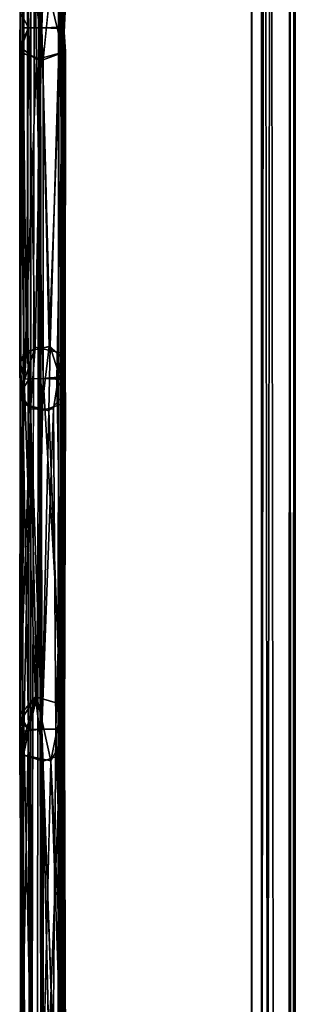
# Model space of a CAD drawing. Extents: x -24.9 to 24.1, y -11 to 12.9.
# Drawn here: x -24.5 to -23.6, y -6.9 to -3.5 of the extents above; entities that cross this region are included whole.
import ezdxf

# ---------------------------------------------------------------- set-up
doc = ezdxf.new("R2010")
doc.units = 0
doc.header["$MEASUREMENT"] = 0
doc.layers.add('CART-WIRE', color=3, linetype='Continuous')

msp = doc.modelspace()

# ---------------------------------------------------------------- linework, layer by layer
at = {"layer": 'CART-WIRE'}
for points, invisible_edges in [([(-24.5001, -9.7549, 47.2931), (-24.4981, 9.8308, 47.3006), (-24.4659, 9.8308, 47.2058)], 12), ([(-24.5001, -9.7549, 47.2931), (-24.4659, 9.8308, 47.2058), (-24.4644, -9.7549, 47.2085)], 1), ([(-24.4659, -9.7549, 67.7649), (-24.5001, 9.8308, 67.6776), (-24.4981, -9.7549, 67.6701)], 1), ([(-24.4659, -9.7549, 67.7649), (-24.4644, 9.8308, 67.7623), (-24.5001, 9.8308, 67.6776)], 12), ([(-24.4659, -9.7549, 6.5149), (-24.5001, 9.8308, 6.4276), (-24.4981, -9.7549, 6.4201)], 1), ([(-24.4659, -9.7549, 6.5149), (-24.4644, 9.8308, 6.5123), (-24.5001, 9.8308, 6.4276)], 12), ([(-24.4981, -9.7549, 67.6701), (-24.5001, 9.8308, 67.6776), (-24.445, 9.8308, 67.6183)], 12), ([(-24.4981, -9.7549, 6.4201), (-24.5001, 9.8308, 6.4276), (-24.445, 9.8308, 6.3683)], 12), ([(-24.445, -9.7549, 47.3524), (-24.4981, 9.8308, 47.3006), (-24.5001, -9.7549, 47.2931)], 1), ([(-24.4659, -9.707, 66.5149), (-24.4644, 9.8229, 66.5123), (-24.5001, 9.8229, 66.4276)], 12), ([(-24.4659, -9.707, 66.5149), (-24.5001, 9.8229, 66.4276), (-24.4981, -9.707, 66.4201)], 1), ([(-24.5001, -9.707, 46.0431), (-24.4981, 9.8229, 46.0506), (-24.4659, 9.8229, 45.9558)], 12), ([(-24.5001, -9.707, 46.0431), (-24.4659, 9.8229, 45.9558), (-24.4644, -9.707, 45.9585)], 1), ([(-24.4659, -9.707, 5.2649), (-24.4644, 9.8229, 5.2623), (-24.5001, 9.8229, 5.1776)], 12), ([(-24.4659, -9.707, 5.2649), (-24.5001, 9.8229, 5.1776), (-24.4981, -9.707, 5.1701)], 1), ([(-24.445, -9.707, 46.1024), (-24.4981, 9.8229, 46.0506), (-24.5001, -9.707, 46.0431)], 1), ([(-24.4981, -9.707, 5.1701), (-24.5001, 9.8229, 5.1776), (-24.445, 9.8229, 5.1183)], 12), ([(-24.4981, -9.707, 66.4201), (-24.5001, 9.8229, 66.4276), (-24.445, 9.8229, 66.3683)], 12), ([(-24.4981, -9.7549, 67.6701), (-24.445, 9.8308, 67.6183), (-24.4248, -9.7549, 67.6145)], 1), ([(-24.4981, -9.7549, 6.4201), (-24.445, 9.8308, 6.3683), (-24.4248, -9.7549, 6.3645)], 1), ([(-24.445, -9.7549, 47.3524), (-24.4248, 9.8308, 47.3562), (-24.4981, 9.8308, 47.3006)], 12), ([(-24.4981, -9.707, 66.4201), (-24.445, 9.8229, 66.3683), (-24.4248, -9.707, 66.3645)], 1), ([(-24.445, -9.707, 46.1024), (-24.4248, 9.8229, 46.1062), (-24.4981, 9.8229, 46.0506)], 12), ([(-24.4981, -9.707, 5.1701), (-24.445, 9.8229, 5.1183), (-24.4248, -9.707, 5.1145)], 1), ([(-24.4248, 9.8308, 26.9395), (-24.4659, -9.7549, 26.9316), (-24.3676, -9.7549, 26.912)], 12), ([(-24.3676, 9.8308, 47.2254), (-24.3731, -9.7549, 47.2199), (-24.4659, 9.8308, 47.2058)], 2), ([(-24.3731, 9.8308, 6.5009), (-24.4659, -9.7549, 6.5149), (-24.3676, -9.7549, 6.4954)], 1), ([(-24.3731, 9.8308, 67.7509), (-24.4659, -9.7549, 67.7649), (-24.3676, -9.7549, 67.7454)], 1), ([(-24.4659, 9.8308, 47.2058), (-24.3731, -9.7549, 47.2199), (-24.4644, -9.7549, 47.2085)], 1), ([(-24.4644, 9.8308, 6.5123), (-24.4659, -9.7549, 6.5149), (-24.3731, 9.8308, 6.5009)], 2), ([(-24.4644, 9.8308, 67.7623), (-24.4659, -9.7549, 67.7649), (-24.3731, 9.8308, 67.7509)], 2), ([(-24.4248, 9.8229, 25.6895), (-24.4659, -9.707, 25.6816), (-24.3676, -9.707, 25.662)], 12), ([(-24.3676, 9.8229, 45.9754), (-24.3731, -9.707, 45.9699), (-24.4659, 9.8229, 45.9558)], 2), ([(-24.3731, 9.8229, 5.2509), (-24.4659, -9.707, 5.2649), (-24.3676, -9.707, 5.2454)], 1), ([(-24.3731, 9.8229, 66.5009), (-24.4659, -9.707, 66.5149), (-24.3676, -9.707, 66.4954)], 1), ([(-24.4644, 9.8229, 66.5123), (-24.4659, -9.707, 66.5149), (-24.3731, 9.8229, 66.5009)], 2), ([(-24.4644, 9.8229, 5.2623), (-24.4659, -9.707, 5.2649), (-24.3731, 9.8229, 5.2509)], 2), ([(-24.4659, 9.8229, 45.9558), (-24.3731, -9.707, 45.9699), (-24.4644, -9.707, 45.9585)], 1), ([(-24.3676, 9.8308, 26.8087), (-24.4248, -9.7549, 26.7812), (-24.4658, 9.8308, 26.7891)], 1), ([(-24.3676, 9.8229, 25.5587), (-24.4248, -9.707, 25.5312), (-24.4658, 9.8229, 25.5391)], 1), ([(-24.3523, 9.8308, 67.6585), (-24.4248, -9.7549, 67.6145), (-24.445, 9.8308, 67.6183)], 1), ([(-24.4248, 9.8308, 47.3562), (-24.445, -9.7549, 47.3524), (-24.3523, -9.7549, 47.3122)], 12), ([(-24.3523, 9.8308, 6.4085), (-24.4248, -9.7549, 6.3645), (-24.445, 9.8308, 6.3683)], 1), ([(-24.4248, 9.8229, 46.1062), (-24.445, -9.707, 46.1024), (-24.3523, -9.707, 46.0622)], 12), ([(-24.3523, 9.8229, 5.1585), (-24.4248, -9.707, 5.1145), (-24.445, 9.8229, 5.1183)], 1), ([(-24.3523, 9.8229, 66.4085), (-24.4248, -9.707, 66.3645), (-24.445, 9.8229, 66.3683)], 1), ([(-24.4248, 9.8308, 47.3562), (-24.3523, -9.7549, 47.3122), (-24.3515, 9.8308, 47.3007)], 1), ([(-24.3523, 9.8308, 67.6585), (-24.3515, -9.7549, 67.6701), (-24.4248, -9.7549, 67.6145)], 12), ([(-24.3523, 9.8308, 6.4085), (-24.3515, -9.7549, 6.4201), (-24.4248, -9.7549, 6.3645)], 12), ([(-24.3676, 9.8308, 26.8087), (-24.3515, -9.7549, 26.8367), (-24.4248, -9.7549, 26.7812)], 12), ([(-24.4248, 9.8308, 26.9395), (-24.3676, -9.7549, 26.912), (-24.3515, 9.8308, 26.884)], 1), ([(-24.3523, 9.8229, 66.4085), (-24.3515, -9.707, 66.4201), (-24.4248, -9.707, 66.3645)], 12), ([(-24.4248, 9.8229, 46.1062), (-24.3523, -9.707, 46.0622), (-24.3515, 9.8229, 46.0507)], 1), ([(-24.3523, 9.8229, 5.1585), (-24.3515, -9.707, 5.1701), (-24.4248, -9.707, 5.1145)], 12), ([(-24.3676, 9.8229, 25.5587), (-24.3515, -9.707, 25.5867), (-24.4248, -9.707, 25.5312)], 12), ([(-24.4248, 9.8229, 25.6895), (-24.3676, -9.707, 25.662), (-24.3515, 9.8229, 25.634)], 1), ([(-24.3676, 9.8308, 47.2254), (-24.3523, -9.7549, 47.3122), (-24.3731, -9.7549, 47.2199)], 1), ([(-24.3731, 9.8308, 67.7509), (-24.3676, -9.7549, 67.7454), (-24.3523, 9.8308, 67.6585)], 2), ([(-24.3731, 9.8308, 6.5009), (-24.3676, -9.7549, 6.4954), (-24.3523, 9.8308, 6.4085)], 2), ([(-24.3731, 9.8229, 66.5009), (-24.3676, -9.707, 66.4954), (-24.3523, 9.8229, 66.4085)], 2), ([(-24.3676, 9.8229, 45.9754), (-24.3523, -9.707, 46.0622), (-24.3731, -9.707, 45.9699)], 1), ([(-24.3731, 9.8229, 5.2509), (-24.3676, -9.707, 5.2454), (-24.3523, 9.8229, 5.1585)], 2), ([(-24.3515, 9.8308, 26.884), (-24.3676, -9.7549, 26.912), (-24.3515, -9.7549, 26.8367)], 12), ([(-24.3515, 9.8308, 47.3007), (-24.3523, -9.7549, 47.3122), (-24.3676, 9.8308, 47.2254)], 2), ([(-24.3523, 9.8308, 67.6585), (-24.3676, -9.7549, 67.7454), (-24.3515, -9.7549, 67.6701)], 1), ([(-24.3523, 9.8308, 6.4085), (-24.3676, -9.7549, 6.4954), (-24.3515, -9.7549, 6.4201)], 1), ([(-24.3515, 9.8308, 26.884), (-24.3515, -9.7549, 26.8367), (-24.3676, 9.8308, 26.8087)], 1), ([(-24.3515, 9.8229, 25.634), (-24.3676, -9.707, 25.662), (-24.3515, -9.707, 25.5867)], 12), ([(-24.3515, 9.8229, 46.0507), (-24.3523, -9.707, 46.0622), (-24.3676, 9.8229, 45.9754)], 2), ([(-24.3523, 9.8229, 5.1585), (-24.3676, -9.707, 5.2454), (-24.3515, -9.707, 5.1701)], 1), ([(-24.3523, 9.8229, 66.4085), (-24.3676, -9.707, 66.4954), (-24.3515, -9.707, 66.4201)], 1), ([(-24.3515, 9.8229, 25.634), (-24.3515, -9.707, 25.5867), (-24.3676, 9.8229, 25.5587)], 1), ([(-23.7191, -8.5391, 67.8073), (-23.7171, 8.5601, 67.8148), (-23.6849, 8.5601, 67.72)], 12), ([(-23.7191, -8.5391, 67.8073), (-23.6849, 8.5601, 67.72), (-23.6834, -8.5391, 67.7227)], 1), ([(-23.6849, -8.5391, 27.0291), (-23.7191, 8.5601, 26.9418), (-23.7171, -8.5391, 26.9343)], 1), ([(-23.6849, -8.5391, 27.0291), (-23.6834, 8.5601, 27.0265), (-23.7191, 8.5601, 26.9418)], 12), ([(-23.7191, -8.5391, 6.5573), (-23.7171, 8.5601, 6.5648), (-23.6849, 8.5601, 6.47)], 12), ([(-23.7191, -8.5391, 6.5573), (-23.6849, 8.5601, 6.47), (-23.6834, -8.5391, 6.4727)], 1), ([(-23.664, -8.5391, 6.6166), (-23.7171, 8.5601, 6.5648), (-23.7191, -8.5391, 6.5573)], 1), ([(-23.7171, -8.5391, 26.9343), (-23.7191, 8.5601, 26.9418), (-23.664, 8.5601, 26.8825)], 12), ([(-23.664, -8.5391, 67.8666), (-23.7171, 8.5601, 67.8148), (-23.7191, -8.5391, 67.8073)], 1), ([(-23.6849, -8.5391, 47.4458), (-23.6635, 8.5601, 47.4482), (-23.7171, 8.5601, 47.3982)], 12), ([(-23.6849, -8.5391, 47.4458), (-23.7171, 8.5601, 47.3982), (-23.7171, -8.5391, 47.351)], 1), ([(-23.7171, -8.5391, 47.351), (-23.7171, 8.5601, 47.3982), (-23.6848, 8.5601, 47.3033)], 12), ([(-23.664, -8.5391, 6.6166), (-23.6438, 8.5601, 6.6204), (-23.7171, 8.5601, 6.5648)], 12), ([(-23.7171, -8.5391, 26.9343), (-23.664, 8.5601, 26.8825), (-23.6438, -8.5391, 26.8787)], 1), ([(-23.664, -8.5391, 67.8666), (-23.6438, 8.5601, 67.8704), (-23.7171, 8.5601, 67.8148)], 12), ([(-23.7171, -8.5391, 47.351), (-23.6848, 8.5601, 47.3033), (-23.6634, -8.5391, 47.301)], 1), ([(-23.5921, 8.5601, 47.4317), (-23.6849, -8.5391, 47.4458), (-23.5866, -8.5391, 47.4262)], 1), ([(-23.5867, 8.5601, 67.7396), (-23.5922, -8.5391, 67.7341), (-23.6849, 8.5601, 67.72)], 2), ([(-23.5922, 8.5601, 27.0151), (-23.6849, -8.5391, 27.0291), (-23.5867, -8.5391, 27.0096)], 1), ([(-23.5867, 8.5601, 6.4896), (-23.5922, -8.5391, 6.4841), (-23.6849, 8.5601, 6.47)], 2), ([(-23.6849, 8.5601, 67.72), (-23.5922, -8.5391, 67.7341), (-23.6834, -8.5391, 67.7227)], 1), ([(-23.6834, 8.5601, 27.0265), (-23.6849, -8.5391, 27.0291), (-23.5922, 8.5601, 27.0151)], 2), ([(-23.6849, 8.5601, 6.47), (-23.5922, -8.5391, 6.4841), (-23.6834, -8.5391, 6.4727)], 1), ([(-23.6635, 8.5601, 47.4482), (-23.6849, -8.5391, 47.4458), (-23.5921, 8.5601, 47.4317)], 2), ([(-23.5713, 8.5601, 47.3394), (-23.5771, -8.5391, 47.3294), (-23.6848, 8.5601, 47.3033)], 2), ([(-23.6848, 8.5601, 47.3033), (-23.5771, -8.5391, 47.3294), (-23.6634, -8.5391, 47.301)], 1), ([(-23.6438, 8.5601, 67.8704), (-23.664, -8.5391, 67.8666), (-23.5713, -8.5391, 67.8265)], 12), ([(-23.6438, 8.5601, 6.6204), (-23.664, -8.5391, 6.6166), (-23.5713, -8.5391, 6.5764)], 12), ([(-23.5713, 8.5601, 26.9227), (-23.6438, -8.5391, 26.8787), (-23.664, 8.5601, 26.8825)], 1), ([(-23.6438, 8.5601, 67.8704), (-23.5713, -8.5391, 67.8265), (-23.5705, 8.5601, 67.8149)], 1), ([(-23.5713, 8.5601, 26.9227), (-23.5705, -8.5391, 26.9343), (-23.6438, -8.5391, 26.8787)], 12), ([(-23.6438, 8.5601, 6.6204), (-23.5713, -8.5391, 6.5764), (-23.5705, 8.5601, 6.5649)], 1), ([(-23.5867, 8.5601, 67.7396), (-23.5713, -8.5391, 67.8265), (-23.5922, -8.5391, 67.7341)], 1), ([(-23.5922, 8.5601, 27.0151), (-23.5867, -8.5391, 27.0096), (-23.5713, 8.5601, 26.9227)], 2), ([(-23.5867, 8.5601, 6.4896), (-23.5713, -8.5391, 6.5764), (-23.5922, -8.5391, 6.4841)], 1), ([(-23.5921, 8.5601, 47.4317), (-23.5866, -8.5391, 47.4262), (-23.5713, 8.5601, 47.3394)], 2), ([(-23.5705, 8.5601, 67.8149), (-23.5713, -8.5391, 67.8265), (-23.5867, 8.5601, 67.7396)], 2), ([(-23.5713, 8.5601, 26.9227), (-23.5867, -8.5391, 27.0096), (-23.5705, -8.5391, 26.9343)], 1), ([(-23.5705, 8.5601, 6.5649), (-23.5713, -8.5391, 6.5764), (-23.5867, 8.5601, 6.4896)], 2), ([(-23.5713, 8.5601, 47.3394), (-23.5866, -8.5391, 47.4262), (-23.5771, -8.5391, 47.3294)], 1), ([(-24.3483, -2.4235, 46.0804), (-24.3673, -3.5537, 47.191), (-24.4053, -2.474, 46.0308)], 1), ([(-24.3486, -2.4176, 5.2468), (-24.3629, -3.5498, 6.3616), (-24.4014, -2.4749, 5.1981)], 12), ([(-24.3486, -2.4176, 25.6635), (-24.3629, -3.5498, 26.7782), (-24.4014, -2.475, 25.6148)], 12), ([(-24.3481, -3.4963, 47.2215), (-24.3673, -3.5537, 47.191), (-24.3483, -2.4235, 46.0804)], 2), ([(-24.4268, -3.552, 47.1655), (-24.5013, -2.4386, 46.0693), (-24.4053, -2.474, 46.0308)], 1), ([(-24.4268, -3.552, 47.1655), (-24.4912, -3.552, 47.2006), (-24.5013, -2.4386, 46.0693)], 12), ([(-24.4726, -3.552, 67.5992), (-24.5009, -3.4989, 67.6405), (-24.4929, -2.4472, 66.4759)], 2), ([(-24.4269, -3.552, 67.5821), (-24.4726, -3.552, 67.5992), (-24.4929, -2.4472, 66.4759)], 12), ([(-24.4269, -3.552, 67.5821), (-24.4929, -2.4472, 66.4759), (-24.4014, -2.4749, 66.4481)], 1), ([(-24.4269, -3.552, 6.3321), (-24.4912, -2.4483, 5.2247), (-24.4014, -2.4749, 5.1981)], 1), ([(-24.4269, -3.552, 26.7488), (-24.4912, -2.4483, 25.6413), (-24.4014, -2.475, 25.6148)], 1), ([(-24.4269, -3.552, 26.7488), (-24.4727, -3.552, 26.7659), (-24.4912, -2.4483, 25.6413)], 12), ([(-24.4269, -3.552, 6.3321), (-24.4726, -3.552, 6.3492), (-24.4912, -2.4483, 5.2247)], 12), ([(-24.4227, -3.6601, 67.6905), (-24.4483, -3.4416, 67.6893), (-24.5016, -3.6344, 67.6468)], 2), ([(-24.5016, -3.6344, 67.6468), (-24.4483, -3.4416, 67.6893), (-24.5009, -3.4989, 67.6405)], 1), ([(-24.4451, -3.659, 6.4423), (-24.4483, -3.4416, 6.4393), (-24.5009, -3.4989, 6.3905)], 12), ([(-24.4451, -3.6591, 26.8589), (-24.4483, -3.4416, 26.856), (-24.5009, -3.4989, 26.8072)], 12), ([(-24.4914, -3.6385, 47.245), (-24.4228, -3.6601, 47.2738), (-24.4892, -3.4659, 47.2484)], 2), ([(-24.4228, -3.6601, 47.2738), (-24.4011, -3.4433, 47.2724), (-24.4892, -3.4659, 47.2484)], 12), ([(-24.4483, -3.4416, 67.6893), (-24.4227, -3.6601, 67.6905), (-24.3583, -3.4682, 67.6627)], 2), ([(-24.4483, -3.4416, 6.4393), (-24.4451, -3.659, 6.4423), (-24.3583, -3.4682, 6.4127)], 2), ([(-24.4483, -3.4416, 26.856), (-24.4451, -3.6591, 26.8589), (-24.3583, -3.4682, 26.8294)], 2), ([(-24.4451, -3.659, 6.4423), (-24.5009, -3.4989, 6.3905), (-24.5014, -3.6162, 6.3847)], 1), ([(-24.4451, -3.6591, 26.8589), (-24.5009, -3.4989, 26.8072), (-24.5014, -3.6162, 26.8014)], 1), ([(-24.3583, -3.4682, 6.4127), (-24.4451, -3.659, 6.4423), (-24.3471, -3.632, 6.3942)], 1), ([(-24.3583, -3.4682, 26.8294), (-24.4451, -3.6591, 26.8589), (-24.3471, -3.632, 26.8109)], 1), ([(-24.3583, -3.4682, 67.6627), (-24.4227, -3.6601, 67.6905), (-24.3471, -3.632, 67.6442)], 1), ([(-24.502, -4.6846, 66.5045), (-24.4726, -3.552, 67.5992), (-24.4493, -4.6333, 66.446)], 1), ([(-24.5016, -3.6344, 67.6468), (-24.4726, -3.552, 67.5992), (-24.502, -4.6846, 66.5045)], 2), ([(-24.5014, -3.6162, 26.8014), (-24.4727, -3.552, 26.7659), (-24.5014, -4.6786, 25.6715)], 2), ([(-24.5014, -3.6162, 6.3847), (-24.4726, -3.552, 6.3492), (-24.5014, -4.6785, 5.2548)], 2), ([(-24.5014, -4.6785, 5.2548), (-24.4726, -3.552, 6.3492), (-24.4792, -4.6477, 5.2154)], 1), ([(-24.5014, -4.6786, 25.6715), (-24.4727, -3.552, 26.7659), (-24.4792, -4.6477, 25.632)], 1), ([(-24.4912, -3.552, 47.2006), (-24.4268, -3.552, 47.1655), (-24.4792, -4.6477, 46.0487)], 2), ([(-24.4792, -4.6477, 46.0487), (-24.4268, -3.552, 47.1655), (-24.3994, -4.6303, 46.0308)], 1), ([(-24.4792, -4.6477, 5.2154), (-24.4269, -3.552, 6.3321), (-24.4023, -4.6314, 5.1969)], 1), ([(-24.4792, -4.6477, 25.632), (-24.4269, -3.552, 26.7488), (-24.4023, -4.6314, 25.6135)], 1), ([(-24.4727, -3.552, 26.7659), (-24.4269, -3.552, 26.7488), (-24.4792, -4.6477, 25.632)], 2), ([(-24.4726, -3.552, 6.3492), (-24.4269, -3.552, 6.3321), (-24.4792, -4.6477, 5.2154)], 2), ([(-24.4269, -3.552, 67.5821), (-24.3581, -4.6531, 66.4757), (-24.4493, -4.6333, 66.446)], 1), ([(-24.4269, -3.552, 67.5821), (-24.3629, -3.5498, 67.6116), (-24.3581, -4.6531, 66.4757)], 12), ([(-24.3471, -3.632, 26.8109), (-24.4451, -3.6591, 26.8589), (-24.4227, -4.7395, 25.7219)], 12), ([(-24.3471, -3.632, 6.3942), (-24.4451, -3.659, 6.4423), (-24.4227, -4.7395, 5.3053)], 12), ([(-24.3471, -3.632, 6.3942), (-24.4227, -4.7395, 5.3053), (-24.3607, -4.7423, 5.273)], 1), ([(-24.3471, -3.632, 26.8109), (-24.4227, -4.7395, 25.7219), (-24.3607, -4.7423, 25.6897)], 1), ([(-24.3471, -3.632, 67.6442), (-24.4227, -4.7395, 66.5553), (-24.3611, -4.7336, 66.5243)], 1), ([(-24.3471, -3.632, 67.6442), (-24.4227, -3.6601, 67.6905), (-24.4227, -4.7395, 66.5553)], 12), ([(-24.4703, -4.7398, 66.5397), (-24.5016, -3.6344, 67.6468), (-24.502, -4.6846, 66.5045)], 12), ([(-24.4227, -3.6601, 67.6905), (-24.5016, -3.6344, 67.6468), (-24.4227, -4.7395, 66.5553)], 2), ([(-24.4227, -4.7395, 66.5553), (-24.5016, -3.6344, 67.6468), (-24.4703, -4.7398, 66.5397)], 1), ([(-24.4227, -4.7395, 46.1386), (-24.4914, -3.6385, 47.245), (-24.4867, -4.7418, 46.1092)], 1), ([(-24.4228, -3.6601, 47.2738), (-24.4914, -3.6385, 47.245), (-24.4227, -4.7395, 46.1386)], 2), ([(-24.3553, -3.6359, 47.2415), (-24.4228, -3.6601, 47.2738), (-24.4227, -4.7395, 46.1386)], 12), ([(-24.3553, -3.6359, 47.2415), (-24.4227, -4.7395, 46.1386), (-24.3769, -4.7395, 46.1215)], 1), ([(-24.3553, -3.6359, 47.2415), (-24.3769, -4.7395, 46.1215), (-24.3485, -4.6809, 46.0861)], 2), ([(-24.4035, -4.8489, 46.0295), (-24.4792, -4.6477, 46.0487), (-24.3994, -4.6303, 46.0308)], 1), ([(-24.4284, -4.8482, 5.1976), (-24.4792, -4.6477, 5.2154), (-24.4023, -4.6314, 5.1969)], 1), ([(-24.4284, -4.8482, 25.6143), (-24.4792, -4.6477, 25.632), (-24.4023, -4.6314, 25.6135)], 1), ([(-24.4652, -4.8427, 66.4554), (-24.4493, -4.6333, 66.446), (-24.3874, -4.842, 66.4551)], 2), ([(-24.3581, -4.6531, 66.4757), (-24.3874, -4.842, 66.4551), (-24.4493, -4.6333, 66.446)], 2), ([(-24.4023, -4.6314, 5.1969), (-24.3604, -4.8256, 5.2223), (-24.4284, -4.8482, 5.1976)], 1), ([(-24.4023, -4.6314, 25.6135), (-24.3604, -4.8256, 25.639), (-24.4284, -4.8482, 25.6143)], 1), ([(-24.3482, -4.6753, 5.2526), (-24.3604, -4.8256, 5.2223), (-24.4023, -4.6314, 5.1969)], 2), ([(-24.3482, -4.6753, 25.6693), (-24.3604, -4.8256, 25.639), (-24.4023, -4.6314, 25.6135)], 2), ([(-24.4918, -4.8248, 46.0603), (-24.4792, -4.6477, 46.0487), (-24.4035, -4.8489, 46.0295)], 2), ([(-24.4918, -4.8248, 5.2269), (-24.4792, -4.6477, 5.2154), (-24.4284, -4.8482, 5.1976)], 2), ([(-24.4918, -4.8248, 25.6436), (-24.4792, -4.6477, 25.632), (-24.4284, -4.8482, 25.6143)], 2), ([(-24.3475, -4.7934, 66.4974), (-24.3874, -4.842, 66.4551), (-24.3581, -4.6531, 66.4757)], 1), ([(-24.4703, -4.7398, 66.5397), (-24.502, -4.6846, 66.5045), (-24.501, -4.7896, 66.4991)], 1), ([(-24.3485, -4.6809, 46.0861), (-24.3769, -4.7395, 46.1215), (-24.3486, -4.7926, 46.0802)], 1), ([(-24.3611, -4.7336, 66.5243), (-24.3583, -5.8432, 67.6627), (-24.3475, -4.7934, 66.4974)], 2), ([(-24.502, -5.8732, 67.64), (-24.4703, -4.7398, 66.5397), (-24.501, -4.7896, 66.4991)], 1), ([(-24.502, -5.8732, 67.64), (-24.4444, -5.8176, 67.6899), (-24.4703, -4.7398, 66.5397)], 12), ([(-24.5014, -5.8793, 6.3903), (-24.4867, -4.7418, 5.2759), (-24.4918, -4.8248, 5.2269)], 12), ([(-24.5014, -5.8793, 26.807), (-24.4867, -4.7418, 25.6925), (-24.4918, -4.8248, 25.6436)], 12), ([(-24.5014, -5.8793, 6.3903), (-24.4483, -5.8166, 6.4393), (-24.4867, -4.7418, 5.2759)], 1), ([(-24.4483, -5.8166, 6.4393), (-24.3583, -5.8432, 6.4127), (-24.4227, -4.7395, 5.3053)], 2), ([(-24.4483, -5.8166, 47.2727), (-24.3567, -5.8444, 47.2449), (-24.4227, -4.7395, 46.1386)], 2), ([(-24.4482, -5.8166, 26.856), (-24.3583, -5.8432, 26.8294), (-24.4227, -4.7395, 25.7219)], 2), ([(-24.4227, -4.7395, 5.3053), (-24.3583, -5.8432, 6.4127), (-24.3607, -4.7423, 5.273)], 1), ([(-24.4227, -4.7395, 25.7219), (-24.3583, -5.8432, 26.8294), (-24.3607, -4.7423, 25.6897)], 1), ([(-24.4227, -4.7395, 46.1386), (-24.3567, -5.8444, 47.2449), (-24.3769, -4.7395, 46.1215)], 1), ([(-24.3475, -4.7934, 66.4974), (-24.3796, -5.927, 67.5975), (-24.3874, -4.842, 66.4551)], 12), ([(-24.3583, -5.8432, 67.6627), (-24.3506, -5.9489, 67.6379), (-24.3475, -4.7934, 66.4974)], 12), ([(-24.4729, -5.9273, 26.7661), (-24.5014, -5.8793, 26.807), (-24.4918, -4.8248, 25.6436)], 2), ([(-24.4729, -5.9273, 6.3494), (-24.5014, -5.8793, 6.3903), (-24.4918, -4.8248, 5.2269)], 2), ([(-24.4268, -5.927, 47.1655), (-24.4918, -4.8248, 46.0603), (-24.4035, -4.8489, 46.0295)], 1), ([(-24.4269, -5.927, 6.3321), (-24.4918, -4.8248, 5.2269), (-24.4284, -4.8482, 5.1976)], 1), ([(-24.4269, -5.927, 26.7488), (-24.4918, -4.8248, 25.6436), (-24.4284, -4.8482, 25.6143)], 1), ([(-24.4268, -5.927, 47.1655), (-24.4729, -5.9273, 47.1827), (-24.4918, -4.8248, 46.0603)], 12), ([(-24.4269, -5.927, 26.7488), (-24.4729, -5.9273, 26.7661), (-24.4918, -4.8248, 25.6436)], 12), ([(-24.4269, -5.927, 6.3321), (-24.4729, -5.9273, 6.3494), (-24.4918, -4.8248, 5.2269)], 12), ([(-24.3604, -4.8256, 5.2223), (-24.4269, -5.927, 6.3321), (-24.4284, -4.8482, 5.1976)], 1), ([(-24.3604, -4.8256, 25.639), (-24.4269, -5.927, 26.7488), (-24.4284, -4.8482, 25.6143)], 1), ([(-24.3605, -5.927, 6.3642), (-24.4269, -5.927, 6.3321), (-24.3604, -4.8256, 5.2223)], 2), ([(-24.3605, -5.927, 26.7808), (-24.4269, -5.927, 26.7488), (-24.3604, -4.8256, 25.639)], 2), ([(-24.4227, -6.0351, 26.8571), (-24.4482, -5.8166, 26.856), (-24.5016, -6.0094, 26.8135)], 2), ([(-24.5016, -6.0094, 6.3968), (-24.4483, -5.8166, 6.4393), (-24.5014, -5.8793, 6.3903)], 2), ([(-24.5016, -6.0094, 26.8135), (-24.4482, -5.8166, 26.856), (-24.5014, -5.8793, 26.807)], 1), ([(-24.4483, -5.8166, 47.2727), (-24.4228, -6.0351, 47.2738), (-24.3567, -5.8444, 47.2449)], 2), ([(-24.4483, -5.8166, 6.4393), (-24.4227, -6.0351, 6.4405), (-24.3583, -5.8432, 6.4127)], 2), ([(-24.4482, -5.8166, 26.856), (-24.4227, -6.0351, 26.8571), (-24.3583, -5.8432, 26.8294)], 2), ([(-24.3567, -5.8444, 47.2449), (-24.4228, -6.0351, 47.2738), (-24.3553, -6.011, 47.2415)], 1), ([(-24.3583, -5.8432, 6.4127), (-24.4227, -6.0351, 6.4405), (-24.3562, -6.0115, 6.409)], 1), ([(-24.3583, -5.8432, 26.8294), (-24.4227, -6.0351, 26.8571), (-24.3562, -6.0115, 26.8257)], 1), ([(-24.4943, -7.0306, 5.2292), (-24.4269, -5.927, 6.3321), (-24.4268, -7.0064, 5.1969)], 1), ([(-24.4943, -7.0306, 25.6459), (-24.4269, -5.927, 26.7488), (-24.4268, -7.0064, 25.6136)], 1), ([(-24.4729, -5.9273, 26.7661), (-24.4269, -5.927, 26.7488), (-24.4943, -7.0306, 25.6459)], 2), ([(-24.4729, -5.9273, 6.3494), (-24.4269, -5.927, 6.3321), (-24.4943, -7.0306, 5.2292)], 2), ([(-24.4934, -7.03, 46.0618), (-24.4268, -5.927, 47.1655), (-24.4035, -7.0051, 46.0295)], 1), ([(-24.4729, -5.9273, 47.1827), (-24.4268, -5.927, 47.1655), (-24.4934, -7.03, 46.0618)], 2), ([(-24.4884, -5.9327, 67.6131), (-24.4269, -5.927, 67.5821), (-24.4656, -7.012, 66.4558)], 2), ([(-24.4656, -7.012, 66.4558), (-24.4269, -5.927, 67.5821), (-24.3887, -7.0125, 66.4538)], 1), ([(-24.4269, -5.927, 6.3321), (-24.3605, -5.927, 6.3642), (-24.3581, -7.0281, 5.2258)], 12), ([(-24.4269, -5.927, 26.7488), (-24.3605, -5.927, 26.7808), (-24.3581, -7.0281, 25.6424)], 12), ([(-24.4269, -5.927, 26.7488), (-24.3581, -7.0281, 25.6424), (-24.4268, -7.0064, 25.6136)], 1), ([(-24.4269, -5.927, 6.3321), (-24.3581, -7.0281, 5.2258), (-24.4268, -7.0064, 5.1969)], 1), ([(-24.4227, -6.0351, 6.4405), (-24.5016, -6.0094, 6.3968), (-24.4228, -7.1145, 5.3053)], 2), ([(-24.4227, -6.0351, 26.8571), (-24.5016, -6.0094, 26.8135), (-24.4228, -7.1145, 25.7219)], 2), ([(-24.4228, -7.1145, 5.3053), (-24.5016, -6.0094, 6.3968), (-24.4872, -7.1145, 5.275)], 1), ([(-24.4228, -7.1145, 25.7219), (-24.5016, -6.0094, 26.8135), (-24.4872, -7.1145, 25.6916)], 1), ([(-24.4228, -7.1145, 66.5553), (-24.4914, -6.0136, 67.6617), (-24.4849, -7.1166, 66.5275)], 1), ([(-24.3973, -6.0341, 67.6909), (-24.4914, -6.0136, 67.6617), (-24.4228, -7.1145, 66.5553)], 2), ([(-24.4227, -7.1145, 46.1386), (-24.4898, -6.0143, 47.2463), (-24.489, -7.1145, 46.1066)], 1), ([(-24.4228, -6.0351, 47.2738), (-24.4898, -6.0143, 47.2463), (-24.4227, -7.1145, 46.1386)], 2), ([(-24.3553, -6.011, 47.2415), (-24.4228, -6.0351, 47.2738), (-24.4227, -7.1145, 46.1386)], 12), ([(-24.3562, -6.0115, 6.409), (-24.4228, -7.1145, 5.3053), (-24.3624, -7.1119, 5.2748)], 1), ([(-24.3562, -6.0115, 26.8257), (-24.4228, -7.1145, 25.7219), (-24.3624, -7.1119, 25.6914)], 1), ([(-24.3562, -6.0115, 6.409), (-24.4227, -6.0351, 6.4405), (-24.4228, -7.1145, 5.3053)], 12), ([(-24.3562, -6.0115, 26.8257), (-24.4227, -6.0351, 26.8571), (-24.4228, -7.1145, 25.7219)], 12), ([(-24.3553, -6.011, 47.2415), (-24.4227, -7.1145, 46.1386), (-24.3769, -7.1145, 46.1215)], 1)]:
    msp.add_3dface(points, dxfattribs=dict(at, invisible_edges=invisible_edges))
for points in [[(-24.4659, -9.7549, 26.9316), (-24.4981, 9.8308, 26.884), (-24.4981, -9.7549, 26.8368)], [(-24.4981, -9.7549, 26.8368), (-24.4981, 9.8308, 26.884), (-24.4658, 9.8308, 26.7891)], [(-24.4981, -9.7549, 26.8368), (-24.4658, 9.8308, 26.7891), (-24.4248, -9.7549, 26.7812)], [(-24.4659, -9.7549, 26.9316), (-24.4248, 9.8308, 26.9395), (-24.4981, 9.8308, 26.884)], [(-24.4659, -9.707, 25.6816), (-24.4981, 9.8229, 25.634), (-24.4981, -9.707, 25.5868)], [(-24.4981, -9.707, 25.5868), (-24.4981, 9.8229, 25.634), (-24.4658, 9.8229, 25.5391)], [(-24.4981, -9.707, 25.5868), (-24.4658, 9.8229, 25.5391), (-24.4248, -9.707, 25.5312)], [(-24.4659, -9.707, 25.6816), (-24.4248, 9.8229, 25.6895), (-24.4981, 9.8229, 25.634)], [(-24.3486, -2.4176, 66.4968), (-24.3629, -3.5498, 67.6116), (-24.4014, -2.4749, 66.4481)], [(-24.3583, -3.4682, 67.6627), (-24.3629, -3.5498, 67.6116), (-24.3486, -2.4176, 66.4968)], [(-24.3583, -3.4682, 6.4127), (-24.3629, -3.5498, 6.3616), (-24.3486, -2.4176, 5.2468)], [(-24.3583, -3.4682, 26.8294), (-24.3629, -3.5498, 26.7782), (-24.3486, -2.4176, 25.6635)], [(-24.4912, -3.552, 47.2006), (-24.4892, -3.4659, 47.2484), (-24.5013, -2.4386, 46.0693)], [(-24.4727, -3.552, 26.7659), (-24.5009, -3.4989, 26.8072), (-24.4912, -2.4483, 25.6413)], [(-24.4726, -3.552, 6.3492), (-24.5009, -3.4989, 6.3905), (-24.4912, -2.4483, 5.2247)], [(-24.3629, -3.5498, 6.3616), (-24.4269, -3.552, 6.3321), (-24.4014, -2.4749, 5.1981)], [(-24.3629, -3.5498, 67.6116), (-24.4269, -3.552, 67.5821), (-24.4014, -2.4749, 66.4481)], [(-24.3629, -3.5498, 26.7782), (-24.4269, -3.552, 26.7488), (-24.4014, -2.475, 25.6148)], [(-24.3673, -3.5537, 47.191), (-24.4268, -3.552, 47.1655), (-24.4053, -2.474, 46.0308)], [(-24.4914, -3.6385, 47.245), (-24.4892, -3.4659, 47.2484), (-24.4912, -3.552, 47.2006)], [(-24.4011, -3.4433, 47.2724), (-24.4228, -3.6601, 47.2738), (-24.3553, -3.6359, 47.2415)], [(-24.4011, -3.4433, 47.2724), (-24.3553, -3.6359, 47.2415), (-24.3481, -3.4963, 47.2215)], [(-24.5016, -3.6344, 67.6468), (-24.5009, -3.4989, 67.6405), (-24.4726, -3.552, 67.5992)], [(-24.5014, -3.6162, 6.3847), (-24.5009, -3.4989, 6.3905), (-24.4726, -3.552, 6.3492)], [(-24.5014, -3.6162, 26.8014), (-24.5009, -3.4989, 26.8072), (-24.4727, -3.552, 26.7659)], [(-24.3481, -3.4963, 47.2215), (-24.3553, -3.6359, 47.2415), (-24.3673, -3.5537, 47.191)], [(-24.3583, -3.4682, 67.6627), (-24.3471, -3.632, 67.6442), (-24.3629, -3.5498, 67.6116)], [(-24.3583, -3.4682, 6.4127), (-24.3471, -3.632, 6.3942), (-24.3629, -3.5498, 6.3616)], [(-24.3583, -3.4682, 26.8294), (-24.3471, -3.632, 26.8109), (-24.3629, -3.5498, 26.7782)], [(-24.4914, -3.6385, 47.245), (-24.4912, -3.552, 47.2006), (-24.501, -4.6839, 46.0884)], [(-24.501, -4.6839, 46.0884), (-24.4912, -3.552, 47.2006), (-24.4792, -4.6477, 46.0487)], [(-24.4726, -3.552, 67.5992), (-24.4269, -3.552, 67.5821), (-24.4493, -4.6333, 66.446)], [(-24.4269, -3.552, 26.7488), (-24.3629, -3.5498, 26.7782), (-24.4023, -4.6314, 25.6135)], [(-24.4269, -3.552, 6.3321), (-24.3629, -3.5498, 6.3616), (-24.4023, -4.6314, 5.1969)], [(-24.4268, -3.552, 47.1655), (-24.3673, -3.5537, 47.191), (-24.3994, -4.6303, 46.0308)], [(-24.3629, -3.5498, 6.3616), (-24.3482, -4.6753, 5.2526), (-24.4023, -4.6314, 5.1969)], [(-24.3629, -3.5498, 26.7782), (-24.3482, -4.6753, 25.6693), (-24.4023, -4.6314, 25.6135)], [(-24.3673, -3.5537, 47.191), (-24.3485, -4.6809, 46.0861), (-24.3994, -4.6303, 46.0308)], [(-24.3673, -3.5537, 47.191), (-24.3553, -3.6359, 47.2415), (-24.3485, -4.6809, 46.0861)], [(-24.3629, -3.5498, 67.6116), (-24.3471, -3.632, 67.6442), (-24.3581, -4.6531, 66.4757)], [(-24.3629, -3.5498, 6.3616), (-24.3471, -3.632, 6.3942), (-24.3482, -4.6753, 5.2526)], [(-24.3629, -3.5498, 26.7782), (-24.3471, -3.632, 26.8109), (-24.3482, -4.6753, 25.6693)], [(-24.4867, -4.7418, 5.2759), (-24.5014, -3.6162, 6.3847), (-24.5014, -4.6785, 5.2548)], [(-24.4867, -4.7418, 25.6925), (-24.5014, -3.6162, 26.8014), (-24.5014, -4.6786, 25.6715)], [(-24.4451, -3.659, 6.4423), (-24.5014, -3.6162, 6.3847), (-24.4867, -4.7418, 5.2759)], [(-24.4451, -3.6591, 26.8589), (-24.5014, -3.6162, 26.8014), (-24.4867, -4.7418, 25.6925)], [(-24.3471, -3.632, 67.6442), (-24.3611, -4.7336, 66.5243), (-24.3581, -4.6531, 66.4757)], [(-24.3471, -3.632, 6.3942), (-24.3607, -4.7423, 5.273), (-24.3482, -4.6753, 5.2526)], [(-24.3471, -3.632, 26.8109), (-24.3607, -4.7423, 25.6897), (-24.3482, -4.6753, 25.6693)], [(-24.4867, -4.7418, 46.1092), (-24.4914, -3.6385, 47.245), (-24.501, -4.6839, 46.0884)], [(-24.4227, -4.7395, 5.3053), (-24.4451, -3.659, 6.4423), (-24.4867, -4.7418, 5.2759)], [(-24.4227, -4.7395, 25.7219), (-24.4451, -3.6591, 26.8589), (-24.4867, -4.7418, 25.6925)], [(-24.501, -4.7896, 66.4991), (-24.502, -4.6846, 66.5045), (-24.4493, -4.6333, 66.446)], [(-24.501, -4.7896, 66.4991), (-24.4493, -4.6333, 66.446), (-24.4652, -4.8427, 66.4554)], [(-24.3994, -4.6303, 46.0308), (-24.3486, -4.7926, 46.0802), (-24.4035, -4.8489, 46.0295)], [(-24.3485, -4.6809, 46.0861), (-24.3486, -4.7926, 46.0802), (-24.3994, -4.6303, 46.0308)], [(-24.4918, -4.8248, 5.2269), (-24.5014, -4.6785, 5.2548), (-24.4792, -4.6477, 5.2154)], [(-24.4918, -4.8248, 25.6436), (-24.5014, -4.6786, 25.6715), (-24.4792, -4.6477, 25.632)], [(-24.4918, -4.8248, 46.0603), (-24.501, -4.6839, 46.0884), (-24.4792, -4.6477, 46.0487)], [(-24.3611, -4.7336, 66.5243), (-24.3475, -4.7934, 66.4974), (-24.3581, -4.6531, 66.4757)], [(-24.4867, -4.7418, 5.2759), (-24.5014, -4.6785, 5.2548), (-24.4918, -4.8248, 5.2269)], [(-24.4867, -4.7418, 25.6925), (-24.5014, -4.6786, 25.6715), (-24.4918, -4.8248, 25.6436)], [(-24.4867, -4.7418, 46.1092), (-24.501, -4.6839, 46.0884), (-24.4918, -4.8248, 46.0603)], [(-24.3482, -4.6753, 5.2526), (-24.3607, -4.7423, 5.273), (-24.3604, -4.8256, 5.2223)], [(-24.3482, -4.6753, 25.6693), (-24.3607, -4.7423, 25.6897), (-24.3604, -4.8256, 25.639)], [(-24.4227, -4.7395, 66.5553), (-24.3583, -5.8432, 67.6627), (-24.3611, -4.7336, 66.5243)], [(-24.5014, -5.8793, 26.807), (-24.4482, -5.8166, 26.856), (-24.4867, -4.7418, 25.6925)], [(-24.4998, -5.8997, 47.2254), (-24.4483, -5.8166, 47.2727), (-24.4867, -4.7418, 46.1092)], [(-24.4998, -5.8997, 47.2254), (-24.4867, -4.7418, 46.1092), (-24.4918, -4.8248, 46.0603)], [(-24.4483, -5.8166, 47.2727), (-24.4227, -4.7395, 46.1386), (-24.4867, -4.7418, 46.1092)], [(-24.4483, -5.8166, 6.4393), (-24.4227, -4.7395, 5.3053), (-24.4867, -4.7418, 5.2759)], [(-24.4482, -5.8166, 26.856), (-24.4227, -4.7395, 25.7219), (-24.4867, -4.7418, 25.6925)], [(-24.4444, -5.8176, 67.6899), (-24.4227, -4.7395, 66.5553), (-24.4703, -4.7398, 66.5397)], [(-24.4444, -5.8176, 67.6899), (-24.3583, -5.8432, 67.6627), (-24.4227, -4.7395, 66.5553)], [(-24.3769, -4.7395, 46.1215), (-24.3567, -5.8444, 47.2449), (-24.3486, -4.7926, 46.0802)], [(-24.3607, -4.7423, 5.273), (-24.3605, -5.927, 6.3642), (-24.3604, -4.8256, 5.2223)], [(-24.3607, -4.7423, 25.6897), (-24.3605, -5.927, 26.7808), (-24.3604, -4.8256, 25.639)], [(-24.3583, -5.8432, 6.4127), (-24.3605, -5.927, 6.3642), (-24.3607, -4.7423, 5.273)], [(-24.3583, -5.8432, 26.8294), (-24.3605, -5.927, 26.7808), (-24.3607, -4.7423, 25.6897)], [(-24.502, -5.8732, 67.64), (-24.501, -4.7896, 66.4991), (-24.4652, -4.8427, 66.4554)], [(-24.3486, -4.7926, 46.0802), (-24.3623, -5.927, 47.1958), (-24.4035, -4.8489, 46.0295)], [(-24.3506, -5.9489, 67.6379), (-24.3796, -5.927, 67.5975), (-24.3475, -4.7934, 66.4974)], [(-24.3567, -5.8444, 47.2449), (-24.3623, -5.927, 47.1958), (-24.3486, -4.7926, 46.0802)], [(-24.4729, -5.9273, 47.1827), (-24.4998, -5.8997, 47.2254), (-24.4918, -4.8248, 46.0603)], [(-24.4884, -5.9327, 67.6131), (-24.502, -5.8732, 67.64), (-24.4652, -4.8427, 66.4554)], [(-24.4269, -5.927, 67.5821), (-24.4884, -5.9327, 67.6131), (-24.4652, -4.8427, 66.4554)], [(-24.4269, -5.927, 67.5821), (-24.4652, -4.8427, 66.4554), (-24.3874, -4.842, 66.4551)], [(-24.3796, -5.927, 67.5975), (-24.4269, -5.927, 67.5821), (-24.3874, -4.842, 66.4551)], [(-24.3623, -5.927, 47.1958), (-24.4268, -5.927, 47.1655), (-24.4035, -4.8489, 46.0295)], [(-24.4914, -6.0136, 67.6617), (-24.4444, -5.8176, 67.6899), (-24.502, -5.8732, 67.64)], [(-24.4227, -6.0351, 6.4405), (-24.4483, -5.8166, 6.4393), (-24.5016, -6.0094, 6.3968)], [(-24.4898, -6.0143, 47.2463), (-24.4483, -5.8166, 47.2727), (-24.4998, -5.8997, 47.2254)], [(-24.3973, -6.0341, 67.6909), (-24.4444, -5.8176, 67.6899), (-24.4914, -6.0136, 67.6617)], [(-24.4228, -6.0351, 47.2738), (-24.4483, -5.8166, 47.2727), (-24.4898, -6.0143, 47.2463)], [(-24.4444, -5.8176, 67.6899), (-24.3973, -6.0341, 67.6909), (-24.3583, -5.8432, 67.6627)], [(-24.3583, -5.8432, 67.6627), (-24.3973, -6.0341, 67.6909), (-24.3506, -5.9489, 67.6379)], [(-24.3567, -5.8444, 47.2449), (-24.3553, -6.011, 47.2415), (-24.3623, -5.927, 47.1958)], [(-24.3583, -5.8432, 6.4127), (-24.3562, -6.0115, 6.409), (-24.3605, -5.927, 6.3642)], [(-24.3583, -5.8432, 26.8294), (-24.3562, -6.0115, 26.8257), (-24.3605, -5.927, 26.7808)], [(-24.4914, -6.0136, 67.6617), (-24.502, -5.8732, 67.64), (-24.4884, -5.9327, 67.6131)], [(-24.5016, -6.0094, 6.3968), (-24.5014, -5.8793, 6.3903), (-24.4729, -5.9273, 6.3494)], [(-24.5016, -6.0094, 26.8135), (-24.5014, -5.8793, 26.807), (-24.4729, -5.9273, 26.7661)], [(-24.4998, -5.8997, 47.2254), (-24.4729, -5.9273, 47.1827), (-24.4934, -7.03, 46.0618)], [(-24.4898, -6.0143, 47.2463), (-24.4998, -5.8997, 47.2254), (-24.489, -7.1145, 46.1066)], [(-24.489, -7.1145, 46.1066), (-24.4998, -5.8997, 47.2254), (-24.4934, -7.03, 46.0618)], [(-24.5016, -6.0094, 26.8135), (-24.4729, -5.9273, 26.7661), (-24.4943, -7.0306, 25.6459)], [(-24.5016, -6.0094, 6.3968), (-24.4729, -5.9273, 6.3494), (-24.4943, -7.0306, 5.2292)], [(-24.5011, -7.0561, 66.5019), (-24.4884, -5.9327, 67.6131), (-24.4656, -7.012, 66.4558)], [(-24.4914, -6.0136, 67.6617), (-24.4884, -5.9327, 67.6131), (-24.5011, -7.0561, 66.5019)], [(-24.4269, -5.927, 67.5821), (-24.3796, -5.927, 67.5975), (-24.3887, -7.0125, 66.4538)], [(-24.4268, -5.927, 47.1655), (-24.3623, -5.927, 47.1958), (-24.4035, -7.0051, 46.0295)], [(-24.3623, -5.927, 47.1958), (-24.348, -7.0588, 46.083), (-24.4035, -7.0051, 46.0295)], [(-24.3796, -5.927, 67.5975), (-24.3471, -7.0585, 66.4998), (-24.3887, -7.0125, 66.4538)], [(-24.3796, -5.927, 67.5975), (-24.3506, -5.9489, 67.6379), (-24.3471, -7.0585, 66.4998)], [(-24.3605, -5.927, 6.3642), (-24.3624, -7.1119, 5.2748), (-24.3581, -7.0281, 5.2258)], [(-24.3605, -5.927, 26.7808), (-24.3624, -7.1119, 25.6914), (-24.3581, -7.0281, 25.6424)], [(-24.3605, -5.927, 6.3642), (-24.3562, -6.0115, 6.409), (-24.3624, -7.1119, 5.2748)], [(-24.3605, -5.927, 26.7808), (-24.3562, -6.0115, 26.8257), (-24.3624, -7.1119, 25.6914)], [(-24.3623, -5.927, 47.1958), (-24.3553, -6.011, 47.2415), (-24.348, -7.0588, 46.083)], [(-24.3506, -5.9489, 67.6379), (-24.3973, -6.0341, 67.6909), (-24.3471, -7.0585, 66.4998)], [(-24.4872, -7.1145, 5.275), (-24.5016, -6.0094, 6.3968), (-24.4943, -7.0306, 5.2292)], [(-24.4872, -7.1145, 25.6916), (-24.5016, -6.0094, 26.8135), (-24.4943, -7.0306, 25.6459)], [(-24.4849, -7.1166, 66.5275), (-24.4914, -6.0136, 67.6617), (-24.5011, -7.0561, 66.5019)], [(-24.3553, -6.011, 47.2415), (-24.3769, -7.1145, 46.1215), (-24.348, -7.0588, 46.083)], [(-24.3973, -6.0341, 67.6909), (-24.4228, -7.1145, 66.5553), (-24.3595, -7.1208, 66.5228)], [(-24.3973, -6.0341, 67.6909), (-24.3595, -7.1208, 66.5228), (-24.3471, -7.0585, 66.4998)]]:
    msp.add_3dface(points, dxfattribs=at)

doc.saveas('drawing.dxf')
